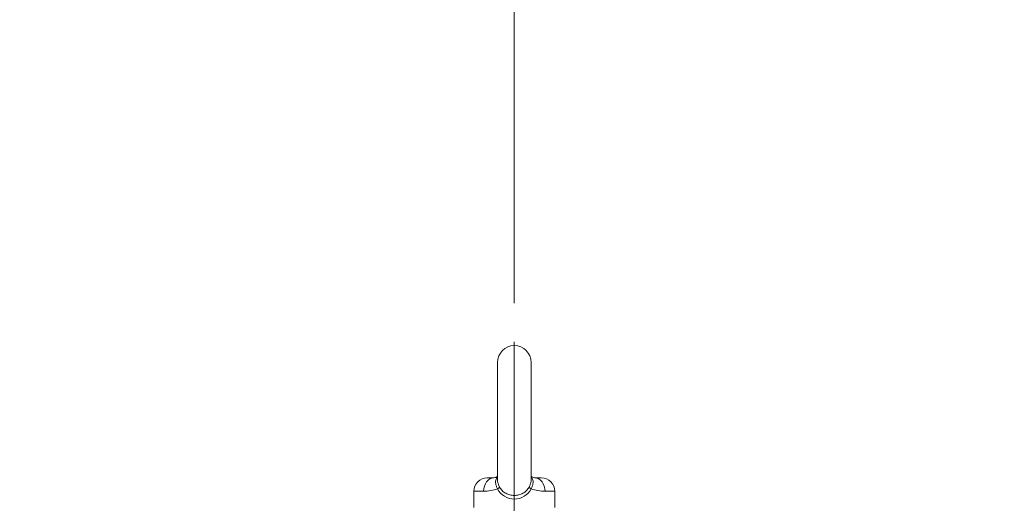
# Model space of a CAD drawing. Units: millimetres. Extents: x 0 to 2673, y 0 to 1890.
# Drawn here: x 478 to 843, y 1272 to 1451 of the extents above; entities that cross this region are included whole.
import ezdxf

# ---------------------------------------------------------------- set-up
doc = ezdxf.new("R2010")
doc.units = ezdxf.units.MM
doc.header["$LTSCALE"] = 90
doc.linetypes.add('CENTER2', pattern=[1.125, 0.75, -0.125, 0.125, -0.125])
doc.layers.get('0').update_dxf_attribs({"linetype": 'CONTINUOUS', "lineweight": 30})
doc.layers.get('DEFPOINTS').update_dxf_attribs({"linetype": 'CONTINUOUS'})
for name, color, linetype, lineweight in [('CENTER LINE', 1, 'CENTER2', 9), ('DIMENSION LINE', 2, 'CONTINUOUS', 13), ('OUTLINE', 3, 'CONTINUOUS', 20)]:
    doc.layers.add(name, color=color, linetype=linetype, lineweight=lineweight)
doc.styles.get("Standard").update_dxf_attribs({"font": 'romans.shx', "width": 0.8, "bigfont": 'whgtxt.shx'})
doc.dimstyles.get("Standard").update_dxf_attribs({"dimscale": 8.1, "dimtxt": 3, "dimasz": 3, "dimexe": 1, "dimexo": 1, "dimgap": 1, "dimtad": 1, "dimzin": 1, "dimdsep": 46, "dimtxsty": 'Standard', "dimblk": 'OPEN', "dimcen": 0, "dimclrd": 2, "dimclre": 2, "dimclrt": 7, "dimadec": 1, "dimazin": 2, "dimtfac": 1, "dimtmove": 0, "dimatfit": 3, "dimldrblk": 'OPEN', "dimfxl": 1, "dimtolj": 1, "dimtzin": 0, "dimlwd": 9, "dimlwe": 9, "dimarcsym": 0})

# ---------------------------------------------------------------- blocks, each defined once
blk = doc.blocks.new('_Open')
at = {"color": 0, "linetype": 'ByBlock', "lineweight": -2}
for p, q in [((-1, 0.167), (0, 0)), ((-1, -0.167), (0, 0)), ((0, 0), (-1, 0))]:
    blk.add_line(p, q, dxfattribs=at)
blk = doc.blocks.new('*D28')
at = {"layer": 'DEFPOINTS', "color": 0, "transparency": 16777216}
for p in [(661.24, 1474.01), (661.24, 1337.63), (1061.09, 1097.57)]:
    blk.add_point(p, dxfattribs=at)
at = {"layer": 'DIMENSION LINE', "color": 2, "lineweight": 9, "transparency": 16777216}
for p, q in [((661.24, 1345.73), (661.24, 1482.11)), ((1061.09, 1105.67), (1061.09, 1482.11)), ((1036.79, 1474.01), (685.54, 1474.01))]:
    blk.add_line(p, q, dxfattribs=at)
at = {"layer": 'DIMENSION LINE', "color": 2, "lineweight": 9, "transparency": 16777216, "xscale": 24.3, "yscale": 24.3, "zscale": 24.3, "rotation": 180}
blk.add_blockref('_Open', (661.24, 1474.01), dxfattribs=at)
at = {"layer": 'DIMENSION LINE', "color": 2, "lineweight": 9, "transparency": 16777216, "xscale": 24.3, "yscale": 24.3, "zscale": 24.3}
blk.add_blockref('_Open', (1061.09, 1474.01), dxfattribs=at)
at = {"layer": 'DIMENSION LINE', "color": 7, "transparency": 16777216, "insert": (847.75, 1494.26), "char_height": 24.3, "attachment_point": 5}
blk.add_mtext('\\A1;15.75', dxfattribs=at)
blk = doc.blocks.new('*D29')
at = {"layer": 'DEFPOINTS', "color": 0, "transparency": 16777216}
for p in [(298.24, 1546.01), (298.24, 1203.35), (1061.09, 1097.57)]:
    blk.add_point(p, dxfattribs=at)
at = {"layer": 'DIMENSION LINE', "color": 2, "lineweight": 9, "transparency": 16777216}
for p, q in [((298.24, 1211.45), (298.24, 1554.11)), ((1061.09, 1105.67), (1061.09, 1554.11)), ((1036.79, 1546.01), (322.54, 1546.01))]:
    blk.add_line(p, q, dxfattribs=at)
at = {"layer": 'DIMENSION LINE', "color": 2, "lineweight": 9, "transparency": 16777216, "xscale": 24.3, "yscale": 24.3, "zscale": 24.3, "rotation": 180}
blk.add_blockref('_Open', (298.24, 1546.01), dxfattribs=at)
at = {"layer": 'DIMENSION LINE', "color": 2, "lineweight": 9, "transparency": 16777216, "xscale": 24.3, "yscale": 24.3, "zscale": 24.3}
blk.add_blockref('_Open', (1061.09, 1546.01), dxfattribs=at)
at = {"layer": 'DIMENSION LINE', "color": 7, "transparency": 16777216, "insert": (666.25, 1572.62), "char_height": 24.3, "attachment_point": 5}
blk.add_mtext('\\A1;(APPROX. 30.15)', dxfattribs=at)

msp = doc.modelspace()

# ---------------------------------------------------------------- linework, layer by layer
at = {"layer": 'CENTER LINE'}
msp.add_line((661.244, 858.902), (661.244, 1337.632), dxfattribs=at)
at = {"layer": 'OUTLINE'}
for p, q in [((654.994, 1323.758), (654.994, 1280.349)), ((667.494, 1280.345), (667.494, 1323.758)), ((653.658, 1281.008), (651.244, 1281.008)), ((668.829, 1281.008), (671.244, 1281.008)), ((646.244, 1276.008), (649.865, 1276.008)), ((646.244, 1276.008), (646.244, 1270.008)), ((672.622, 1276.008), (676.244, 1276.008)), ((676.244, 1270.008), (676.244, 1276.008))]:
    msp.add_line(p, q, dxfattribs=at)
for centre, radius, start, end in [((661.244, 1323.758), 6.25, 0, 180), ((651.244, 1276.008), 5, 90, 180), ((652.943, 1285.206), 4.26, 280.00153, 298.62738), ((669.602, 1285.347), 4.411, 241.46, 259.48523), ((669.793, 1286.877), 5.947, 259.40272, 260.6787), ((671.244, 1276.008), 5, 0, 90), ((649.616, 1292.203), 16.197, 270.88035, 289.6028), ((661.244, 1280.041), 6.924, 206.55581, 333.44419), ((672.944, 1292.61), 16.605, 250.62911, 268.88775)]:
    msp.add_arc(centre, radius, start, end, dxfattribs=at)
for centre, major_axis, ratio, start_param, end_param in [((653.658, 1276.008), (0, -5), 0.7585604, 3.1415927, 4.712389), ((668.829, 1276.008), (0, -5), 0.7585604, 1.5707963, 3.1415927), ((654.39, 1276.945), (1.407, 0.763), 0.2112117, 5.0838347, 6.0062068), ((668.098, 1276.945), (-1.407, 0.763), 0.2112117, 0.2769785, 1.1993506)]:
    msp.add_ellipse(centre, major_axis=major_axis, ratio=ratio, start_param=start_param, end_param=end_param, dxfattribs=at)
for points, knots in [([(655.05, 1276.945), (654.869, 1277.266), (654.716, 1277.585), (654.473, 1278.228), (654.384, 1278.553), (654.31, 1279.019), (654.295, 1279.172), (654.284, 1279.472), (654.289, 1279.621), (654.333, 1280.052), (654.402, 1280.318), (654.561, 1280.689), (654.624, 1280.808), (654.765, 1281.033), (654.843, 1281.14), (654.928, 1281.241), (654.929, 1281.242), (654.929, 1281.242)], [0, 0, 0, 0, 0.125, 0.125, 0.25, 0.25, 0.3125, 0.3125, 0.375, 0.375, 0.5, 0.5, 0.5625, 0.5625, 0.625, 0.625, 0.62517529, 0.62517529, 0.62517529, 0.62517529]), ([(654.995, 1280.445), (654.992, 1280.333), (654.995, 1280.217), (655.014, 1279.946), (655.033, 1279.788), (655.089, 1279.465), (655.126, 1279.3), (655.218, 1278.963), (655.272, 1278.792), (655.457, 1278.281), (655.609, 1277.94), (655.787, 1277.598)], [0.6398752, 0.6398752, 0.6398752, 0.6398752, 0.6875, 0.6875, 0.75, 0.75, 0.8125, 0.8125, 0.875, 0.875, 1, 1, 1, 1]), ([(666.701, 1277.598), (666.879, 1277.94), (667.031, 1278.281), (667.215, 1278.792), (667.27, 1278.963), (667.361, 1279.3), (667.398, 1279.465), (667.454, 1279.788), (667.474, 1279.946), (667.488, 1280.157), (667.491, 1280.214), (667.492, 1280.27)], [0, 0, 0, 0, 0.125, 0.125, 0.1875, 0.1875, 0.25, 0.25, 0.3125, 0.3125, 0.3356556, 0.3356556, 0.3356556, 0.3356556]), ([(667.559, 1281.242), (667.559, 1281.242), (667.559, 1281.241), (667.645, 1281.14), (667.723, 1281.033), (667.863, 1280.808), (667.926, 1280.689), (668.086, 1280.318), (668.154, 1280.052), (668.198, 1279.621), (668.203, 1279.472), (668.193, 1279.172), (668.177, 1279.019), (668.104, 1278.553), (668.015, 1278.228), (667.772, 1277.585), (667.619, 1277.266), (667.437, 1276.945)], [0.37482471, 0.37482471, 0.37482471, 0.37482471, 0.375, 0.375, 0.4375, 0.4375, 0.5, 0.5, 0.625, 0.625, 0.6875, 0.6875, 0.75, 0.75, 0.875, 0.875, 1, 1, 1, 1]), ([(655.787, 1277.598), (656.045, 1277.103), (656.363, 1276.661), (656.937, 1276.074), (657.144, 1275.891), (657.578, 1275.563), (657.807, 1275.414), (658.285, 1275.149), (658.537, 1275.031), (659.053, 1274.831), (659.316, 1274.748), (660.121, 1274.549), (660.686, 1274.481), (661.522, 1274.481), (661.8, 1274.498), (662.354, 1274.564), (662.632, 1274.615), (663.441, 1274.815), (663.952, 1275.011), (664.919, 1275.546), (665.353, 1275.873), (665.925, 1276.456), (666.104, 1276.668), (666.427, 1277.115), (666.572, 1277.35), (666.701, 1277.598)], [0, 0, 0, 0, 0.125, 0.125, 0.1875, 0.1875, 0.25, 0.25, 0.3125, 0.3125, 0.375, 0.375, 0.5, 0.5, 0.5625, 0.5625, 0.625, 0.625, 0.75, 0.75, 0.875, 0.875, 0.9375, 0.9375, 1, 1, 1, 1])]:
    msp.add_open_spline(points, degree=3, knots=knots, dxfattribs=at)
msp.add_open_spline([(667.492, 1280.27), (667.494, 1280.348), (667.494, 1280.425), (667.491, 1280.5)], degree=3, dxfattribs=at)

# ---------------------------------------------------------------- dimensions: what is measured, and where the dimension line sits
at = {"layer": 'DIMENSION LINE'}
for base, p2, text, picture, middle in [((298.244, 1546.008), (298.244, 1203.345), '(APPROX. 30.15)', '*D29', (666.251, 1546.008)), ((661.244, 1474.008), (661.244, 1337.632), '15.75', '*D28', (847.751, 1474.008))]:
    dim = msp.add_linear_dim(base=base, p1=(1061.094, 1097.568), p2=p2, text=text, dimstyle='Standard', override={"dimlfac": 0.03937, "dimtol": 0, "dimlim": 0, "dimtp": 0, "dimtm": 0, "dimtfac": 0.55, "dimtdec": 3, "dimtolj": 1, "dimtzin": 0}, dxfattribs=at)
    dim.commit()
    dim.dimension.update_dxf_attribs({"geometry": picture, "text_midpoint": middle, "dimtype": 160})

doc.saveas('drawing.dxf')
